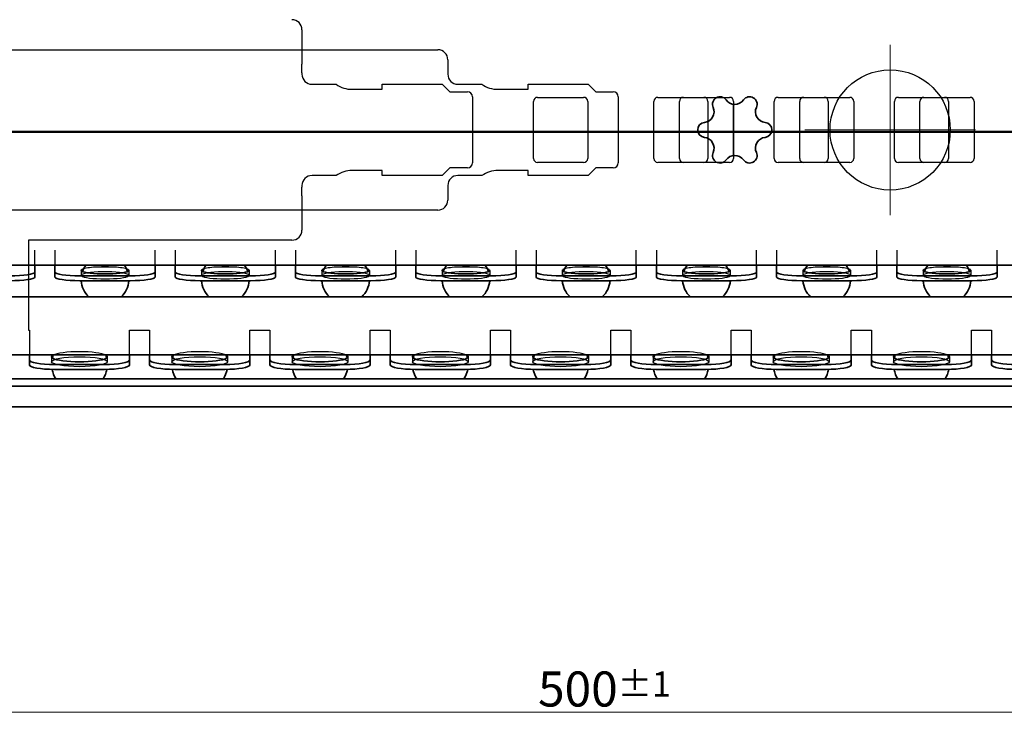
# Model space of a CAD drawing. Units: millimetres. Extents: x 0 to 841, y 0 to 594.
# Drawn here: x 351 to 449, y 348 to 418 of the extents above; entities that cross this region are included whole.
import ezdxf

# ---------------------------------------------------------------- set-up
doc = ezdxf.new("R2010")
doc.units = ezdxf.units.MM
for name, color, linetype, lineweight in [('Centerline', 242, 'Continuous', 20), ('Dimension', 7, 'Continuous', 20), ('Hidden', 7, 'Continuous', 25), ('Section line', 7, 'Continuous', 50), ('Visible', 7, 'Continuous', 35)]:
    doc.layers.add(name, color=color, linetype=linetype, lineweight=lineweight)
doc.styles.add('Dimensions', font='arial.ttf')
doc.dimstyles.new('Dimension style', dxfattribs={"dimtxt": 3.5, "dimasz": 2.5, "dimexe": 1, "dimexo": 1, "dimgap": 0.5, "dimtad": 1, "dimdec": 3, "dimrnd": 1e-08, "dimtxsty": 'Dimensions', "dimcen": 0.09, "dimdle": 10, "dimclrd": 172, "dimclre": 172, "dimclrt": 7, "dimaunit": 1, "dimadec": 0, "dimazin": 2, "dimtfac": 0.714286, "dimtdec": 3, "dimtmove": 0, "dimatfit": 3, "dimfxl": 0, "dimtolj": 1, "dimlwd": -1, "dimlwe": -1, "dimarcsym": 0})

# ---------------------------------------------------------------- blocks, each defined once
blk = doc.blocks.new('*D8')
at = {"layer": 'Defpoints', "color": 0}
for p in [(658.971, 384.321), (158.971, 379.532), (658.971, 349.066)]:
    blk.add_point(p, dxfattribs=at)
at = {"layer": 'Dimension', "color": 172}
for p, q in [((658.971, 383.321), (658.971, 348.066)), ((158.971, 378.532), (158.971, 348.066)), ((161.471, 349.066), (656.471, 349.066))]:
    blk.add_line(p, q, dxfattribs=at)
for points in [[(161.471, 349.482), (161.471, 348.649), (158.971, 349.066)], [(656.471, 349.482), (656.471, 348.649), (658.971, 349.066)]]:
    blk.add_solid(points, dxfattribs=at)
at = {"layer": 'Dimension', "color": 7, "insert": (408.971, 353.14), "char_height": 3.5, "attachment_point": 2, "style": 'Dimensions'}
blk.add_mtext('\\A1;500{\\H2.500000;±1}', dxfattribs=at)
blk = doc.blocks.new('2dTransSection0')
at = {"layer": 'Section line', "linetype": 'Continuous'}
blk.add_line((674.087, 407), (143.971, 407), dxfattribs=at)

msp = doc.modelspace()

# ---------------------------------------------------------------- linework, layer by layer
at = {"layer": 'Centerline', "linetype": 'Continuous'}
for p, q in [((437.4706, 415.6823), (437.4706, 398.6823)), ((445.9706, 407.1823), (428.9706, 407.1823))]:
    msp.add_line(p, q, dxfattribs=at)
at = {"layer": 'Hidden'}
for p, q in [((378.7956, 417.1823), (378.7956, 414.5703)), ((330.0456, 415.1823), (392.3456, 415.1823)), ((378.7956, 414.5703), (378.7956, 414.1378)), ((378.7956, 414.1378), (378.7956, 413.7593)), ((378.7956, 412.8943), (378.7956, 413.7593)), ((393.3456, 414.1823), (393.3456, 412.7323)), ((378.7956, 412.8943), (378.7956, 412.7323)), ((379.7956, 411.7323), (382.1987, 411.7323)), ((386.7956, 411.7323), (392.7956, 411.7323)), ((386.7956, 411.2323), (386.7956, 411.7323)), ((392.7956, 411.7323), (393.5456, 410.9823)), ((394.3456, 411.7323), (396.7487, 411.7323)), ((401.3456, 411.7323), (407.3456, 411.7323)), ((401.3456, 411.2323), (401.3456, 411.7323)), ((407.3456, 411.7323), (408.0956, 410.9823)), ((383.7956, 411.2323), (386.7956, 411.2323)), ((393.5456, 410.9823), (395.2956, 410.9823)), ((398.3456, 411.2323), (401.3456, 411.2323)), ((408.0956, 410.9823), (409.8456, 410.9823)), ((395.7956, 410.4823), (395.7956, 403.8823)), ((401.8956, 404.3323), (401.8956, 410.0323)), ((402.2956, 410.4323), (406.8956, 410.4323)), ((407.2956, 410.0323), (407.2956, 404.3323)), ((410.3456, 410.4823), (410.3456, 403.8823)), ((413.8956, 404.3323), (413.8956, 410.0323)), ((414.2956, 410.4323), (416.8456, 410.4323)), ((416.4456, 404.3323), (416.4456, 410.0323)), ((416.8456, 410.4323), (420.2142, 410.4323)), ((419.2956, 410.0323), (419.2956, 404.3323)), ((420.7769, 410.4323), (421.4456, 410.4323)), ((421.8456, 410.0323), (421.8456, 409.7397)), ((425.8956, 404.3323), (425.8956, 410.0323)), ((426.2956, 410.4323), (428.8456, 410.4323)), ((428.4456, 404.3323), (428.4456, 410.0323)), ((428.8456, 410.4323), (433.4456, 410.4323)), ((431.2956, 410.0323), (431.2956, 404.3323)), ((433.8456, 410.0323), (433.8456, 404.3323)), ((437.8956, 404.3323), (437.8956, 410.0323)), ((438.2956, 410.4323), (440.8456, 410.4323)), ((440.4456, 404.3323), (440.4456, 410.0323)), ((440.8456, 410.4323), (445.4456, 410.4323)), ((443.2956, 410.0323), (443.2956, 404.3323)), ((445.8456, 410.0323), (445.8456, 404.3323)), ((406.8956, 403.9323), (402.2956, 403.9323)), ((416.8456, 403.9323), (414.2956, 403.9323)), ((420.2142, 403.9323), (416.8456, 403.9323)), ((421.4456, 403.9323), (420.7769, 403.9323)), ((421.8456, 404.625), (421.8456, 404.3323)), ((428.8456, 403.9323), (426.2956, 403.9323)), ((433.4456, 403.9323), (428.8456, 403.9323)), ((440.8456, 403.9323), (438.2956, 403.9323)), ((445.4456, 403.9323), (440.8456, 403.9323)), ((386.7956, 403.1323), (383.7956, 403.1323)), ((386.7956, 402.6323), (386.7956, 403.1323)), ((393.5456, 403.3823), (392.7956, 402.6323)), ((395.2956, 403.3823), (393.5456, 403.3823)), ((401.3456, 403.1323), (398.3456, 403.1323)), ((401.3456, 402.6323), (401.3456, 403.1323)), ((408.0956, 403.3823), (407.3456, 402.6323)), ((409.8456, 403.3823), (408.0956, 403.3823)), ((382.1987, 402.6323), (379.7956, 402.6323)), ((392.7956, 402.6323), (386.7956, 402.6323)), ((396.7487, 402.6323), (394.3456, 402.6323)), ((407.3456, 402.6323), (401.3456, 402.6323)), ((378.7956, 401.6323), (378.7956, 401.4703)), ((378.7956, 400.6053), (378.7956, 401.4703)), ((393.3456, 401.6323), (393.3456, 400.1823)), ((378.7956, 400.6053), (378.7956, 400.2268)), ((378.7956, 400.2268), (378.7956, 399.7943)), ((378.7956, 399.7943), (378.7956, 397.1823)), ((392.3456, 399.1823), (330.0456, 399.1823)), ((377.7956, 396.1823), (351.4956, 396.1823)), ((351.4956, 396.1823), (351.4956, 387.1823)), ((352.1456, 393.9941), (352.1456, 395.1823)), ((354.1456, 395.1823), (354.1456, 393.9941)), ((364.1456, 393.9941), (364.1456, 395.1823)), ((366.1456, 395.1823), (366.1456, 393.9941)), ((376.1456, 393.9941), (376.1456, 395.1823)), ((378.1456, 395.1823), (378.1456, 393.9941)), ((388.1456, 393.9941), (388.1456, 395.1823)), ((390.1456, 395.1823), (390.1456, 393.9941)), ((400.1456, 393.9941), (400.1456, 395.1823)), ((402.1456, 395.1823), (402.1456, 393.9941)), ((412.1456, 393.9941), (412.1456, 395.1823)), ((414.1456, 395.1823), (414.1456, 393.9941)), ((424.1456, 393.9941), (424.1456, 395.1823)), ((426.1456, 395.1823), (426.1456, 393.9941)), ((436.1456, 393.9941), (436.1456, 395.1823)), ((438.1456, 395.1823), (438.1456, 393.9941)), ((448.1456, 393.9941), (448.1456, 395.1823)), ((352.1456, 393.6823), (352.1456, 393.9941)), ((354.1456, 393.9941), (354.1456, 393.6823)), ((364.1456, 393.6823), (364.1456, 393.9941)), ((366.1456, 393.9941), (366.1456, 393.6823)), ((376.1456, 393.6823), (376.1456, 393.9941)), ((378.1456, 393.9941), (378.1456, 393.6823)), ((388.1456, 393.6823), (388.1456, 393.9941)), ((390.1456, 393.9941), (390.1456, 393.6823)), ((400.1456, 393.6823), (400.1456, 393.9941)), ((402.1456, 393.9941), (402.1456, 393.6823)), ((412.1456, 393.6823), (412.1456, 393.9941)), ((414.1456, 393.9941), (414.1456, 393.6823)), ((424.1456, 393.6823), (424.1456, 393.9941)), ((426.1456, 393.9941), (426.1456, 393.6823)), ((436.1456, 393.6823), (436.1456, 393.9941)), ((438.1456, 393.9941), (438.1456, 393.6823)), ((448.1456, 393.6823), (448.1456, 393.9941)), ((356.7656, 393.1631), (356.7656, 392.6686)), ((359.8299, 393.4996), (358.4612, 393.4996)), ((361.5256, 393.1631), (361.5256, 392.6686)), ((368.7656, 393.1631), (368.7656, 392.6686)), ((371.8299, 393.4996), (370.4612, 393.4996)), ((373.5256, 393.1631), (373.5256, 392.6686)), ((380.7656, 393.1631), (380.7656, 392.6686)), ((383.8299, 393.4996), (382.4612, 393.4996)), ((385.5256, 393.1631), (385.5256, 392.6686)), ((392.7656, 393.1631), (392.7656, 392.6686)), ((395.8299, 393.4996), (394.4612, 393.4996)), ((397.5256, 393.1631), (397.5256, 392.6686)), ((404.7656, 393.1631), (404.7656, 392.6686)), ((407.8299, 393.4996), (406.4612, 393.4996)), ((409.5256, 393.1631), (409.5256, 392.6686)), ((416.7656, 393.1631), (416.7656, 392.6686)), ((419.8299, 393.4996), (418.4612, 393.4996)), ((421.5256, 393.1631), (421.5256, 392.6686)), ((428.7656, 393.1631), (428.7656, 392.6686)), ((431.8299, 393.4996), (430.4612, 393.4996)), ((433.5256, 393.1631), (433.5256, 392.6686)), ((440.7656, 393.1631), (440.7656, 392.6686)), ((443.8299, 393.4996), (442.4612, 393.4996)), ((445.5256, 393.1631), (445.5256, 392.6686)), ((351.4956, 387.1823), (351.5956, 387.1823)), ((351.5956, 387.1823), (351.5956, 385.7657)), ((361.5956, 385.7657), (361.5956, 387.1823)), ((361.5956, 387.1823), (363.5956, 387.1823)), ((363.5956, 387.1823), (363.5956, 385.7657)), ((373.5956, 385.7657), (373.5956, 387.1823)), ((373.5956, 387.1823), (375.5956, 387.1823)), ((375.5956, 387.1823), (375.5956, 385.7657)), ((385.5956, 385.7657), (385.5956, 387.1823)), ((385.5956, 387.1823), (387.5956, 387.1823)), ((387.5956, 387.1823), (387.5956, 385.7657)), ((397.5956, 385.7657), (397.5956, 387.1823)), ((397.5956, 387.1823), (399.5956, 387.1823)), ((399.5956, 387.1823), (399.5956, 385.7657)), ((409.5956, 385.7657), (409.5956, 387.1823)), ((409.5956, 387.1823), (411.5956, 387.1823)), ((411.5956, 387.1823), (411.5956, 385.7657)), ((421.5956, 385.7657), (421.5956, 387.1823)), ((421.5956, 387.1823), (423.5956, 387.1823)), ((423.5956, 387.1823), (423.5956, 385.7657)), ((433.5956, 385.7657), (433.5956, 387.1823)), ((433.5956, 387.1823), (435.5956, 387.1823)), ((435.5956, 387.1823), (435.5956, 385.7657)), ((445.5956, 385.7657), (445.5956, 387.1823)), ((445.5956, 387.1823), (447.5956, 387.1823)), ((447.5956, 387.1823), (447.5956, 385.7657)), ((351.5956, 385.7657), (351.5956, 385.2738)), ((351.5956, 385.2738), (351.5956, 384.7323)), ((361.5956, 385.2738), (361.5956, 385.7657)), ((361.5956, 384.7323), (361.5956, 385.2738)), ((363.5956, 385.7657), (363.5956, 385.2738)), ((363.5956, 385.2738), (363.5956, 384.7323)), ((373.5956, 385.2738), (373.5956, 385.7657)), ((373.5956, 384.7323), (373.5956, 385.2738)), ((375.5956, 385.7657), (375.5956, 385.2738)), ((375.5956, 385.2738), (375.5956, 384.7323)), ((385.5956, 385.2738), (385.5956, 385.7657)), ((385.5956, 384.7323), (385.5956, 385.2738)), ((387.5956, 385.7657), (387.5956, 385.2738)), ((387.5956, 385.2738), (387.5956, 384.7323)), ((397.5956, 385.2738), (397.5956, 385.7657)), ((397.5956, 384.7323), (397.5956, 385.2738)), ((399.5956, 385.7657), (399.5956, 385.2738)), ((399.5956, 385.2738), (399.5956, 384.7323)), ((409.5956, 385.2738), (409.5956, 385.7657)), ((409.5956, 384.7323), (409.5956, 385.2738)), ((411.5956, 385.7657), (411.5956, 385.2738)), ((411.5956, 385.2738), (411.5956, 384.7323)), ((421.5956, 385.2738), (421.5956, 385.7657)), ((421.5956, 384.7323), (421.5956, 385.2738)), ((423.5956, 385.7657), (423.5956, 385.2738)), ((423.5956, 385.2738), (423.5956, 384.7323)), ((433.5956, 385.2738), (433.5956, 385.7657)), ((433.5956, 384.7323), (433.5956, 385.2738)), ((435.5956, 385.7657), (435.5956, 385.2738)), ((435.5956, 385.2738), (435.5956, 384.7323)), ((445.5956, 385.2738), (445.5956, 385.7657)), ((445.5956, 384.7323), (445.5956, 385.2738)), ((447.5956, 385.7657), (447.5956, 385.2738)), ((447.5956, 385.2738), (447.5956, 384.7323)), ((353.8156, 384.5441), (353.8156, 384.0523)), ((359.3756, 384.5441), (359.3756, 384.0523)), ((365.8156, 384.5441), (365.8156, 384.0523)), ((371.3756, 384.5441), (371.3756, 384.0523)), ((377.8156, 384.5441), (377.8156, 384.0523)), ((383.3756, 384.5441), (383.3756, 384.0523)), ((389.8156, 384.5441), (389.8156, 384.0523)), ((395.3756, 384.5441), (395.3756, 384.0523)), ((401.8156, 384.5441), (401.8156, 384.0523)), ((407.3756, 384.5441), (407.3756, 384.0523)), ((413.8156, 384.5441), (413.8156, 384.0523)), ((419.3756, 384.5441), (419.3756, 384.0523)), ((425.8156, 384.5441), (425.8156, 384.0523)), ((431.3756, 384.5441), (431.3756, 384.0523)), ((437.8156, 384.5441), (437.8156, 384.0523)), ((443.3756, 384.5441), (443.3756, 384.0523))]:
    msp.add_line(p, q, dxfattribs=at)
msp.add_circle((437.4706, 407.1823), 6, dxfattribs=at)
for centre, radius, start, end in [((377.7956, 417.1823), 1, 0, 90), ((392.3456, 414.1823), 1, 0, 90), ((379.7956, 412.7323), 1, 180, 270), ((394.3456, 412.7323), 1, 180, 270), ((383.7956, 414.0323), 2.8, 235.228056, 270), ((398.3456, 414.0323), 2.8, 235.228056, 270), ((395.2956, 410.4823), 0.5, 0, 90), ((409.8456, 410.4823), 0.5, 0, 90), ((402.2956, 410.0323), 0.4, 90, 180), ((406.8956, 410.0323), 0.4, 0, 90), ((414.2956, 410.0323), 0.4, 90, 180), ((416.8456, 410.0323), 0.4, 90, 180), ((418.8956, 410.0323), 0.4, 0, 90), ((421.4456, 410.0323), 0.4, 0, 90), ((426.2956, 410.0323), 0.4, 90, 180), ((428.8456, 410.0323), 0.4, 90, 180), ((430.8956, 410.0323), 0.4, 0, 90), ((433.4456, 410.0323), 0.4, 0, 90), ((438.2956, 410.0323), 0.4, 90, 180), ((440.8456, 410.0323), 0.4, 90, 180), ((442.8956, 410.0323), 0.4, 0, 90), ((445.4456, 410.0323), 0.4, 0, 90), ((395.2956, 403.8823), 0.5, 270, 0), ((402.2956, 404.3323), 0.4, 180, 270), ((406.8956, 404.3323), 0.4, 270, 0), ((409.8456, 403.8823), 0.5, 270, 0), ((414.2956, 404.3323), 0.4, 180, 270), ((416.8456, 404.3323), 0.4, 180, 270), ((418.8956, 404.3323), 0.4, 270, 0), ((421.4456, 404.3323), 0.4, 270, 0), ((426.2956, 404.3323), 0.4, 180, 270), ((428.8456, 404.3323), 0.4, 180, 270), ((430.8956, 404.3323), 0.4, 270, 0), ((433.4456, 404.3323), 0.4, 270, 0), ((438.2956, 404.3323), 0.4, 180, 270), ((440.8456, 404.3323), 0.4, 180, 270), ((442.8956, 404.3323), 0.4, 270, 0), ((445.4456, 404.3323), 0.4, 270, 0), ((383.7956, 400.3323), 2.8, 90, 124.771944), ((398.3456, 400.3323), 2.8, 90, 124.771944), ((379.7956, 401.6323), 1, 90, 180), ((394.3456, 401.6323), 1, 90, 180), ((392.3456, 400.1823), 1, 270, 0), ((377.7956, 397.1823), 1, 270, 0)]:
    msp.add_arc(centre, radius, start, end, dxfattribs=at)
for centre, major_axis, ratio, start_param, end_param in [((359.1456, 392.6686), (-2.38, 0), 0.1476186, 5.0040311, 10.7039321), ((359.1456, 393.1631), (2.38, 0), 0.1476186, 1.8624385, 2.6952004), ((359.1456, 393.1631), (2.38, 0), 0.1476186, 1.2791542, 1.8624385), ((359.1456, 393.1631), (2.38, 0), 0.1476186, 0.4463923, 1.2791542), ((371.1456, 392.6686), (-2.38, 0), 0.1476186, 5.0040311, 10.7039321), ((371.1456, 393.1631), (2.38, 0), 0.1476186, 1.8624385, 2.6952004), ((371.1456, 393.1631), (2.38, 0), 0.1476186, 1.2791542, 1.8624385), ((371.1456, 393.1631), (2.38, 0), 0.1476186, 0.4463923, 1.2791542), ((383.1456, 392.6686), (-2.38, 0), 0.1476186, 5.0040311, 10.7039321), ((383.1456, 393.1631), (2.38, 0), 0.1476186, 1.8624385, 2.6952004), ((383.1456, 393.1631), (2.38, 0), 0.1476186, 1.2791542, 1.8624385), ((383.1456, 393.1631), (2.38, 0), 0.1476186, 0.4463923, 1.2791542), ((395.1456, 392.6686), (-2.38, 0), 0.1476186, 5.0040311, 10.7039321), ((395.1456, 393.1631), (2.38, 0), 0.1476186, 1.8624385, 2.6952004), ((395.1456, 393.1631), (2.38, 0), 0.1476186, 1.2791542, 1.8624385), ((395.1456, 393.1631), (2.38, 0), 0.1476186, 0.4463923, 1.2791542), ((407.1456, 392.6686), (-2.38, 0), 0.1476186, 5.0040311, 10.7039321), ((407.1456, 393.1631), (2.38, 0), 0.1476186, 1.8624385, 2.6952004), ((407.1456, 393.1631), (2.38, 0), 0.1476186, 1.2791542, 1.8624385), ((407.1456, 393.1631), (2.38, 0), 0.1476186, 0.4463923, 1.2791542), ((419.1456, 392.6686), (-2.38, 0), 0.1476186, 5.0040311, 10.7039321), ((419.1456, 393.1631), (2.38, 0), 0.1476186, 1.8624385, 2.6952004), ((419.1456, 393.1631), (2.38, 0), 0.1476186, 1.2791542, 1.8624385), ((419.1456, 393.1631), (2.38, 0), 0.1476186, 0.4463923, 1.2791542), ((431.1456, 392.6686), (-2.38, 0), 0.1476186, 5.0040311, 10.7039321), ((431.1456, 393.1631), (2.38, 0), 0.1476186, 1.8624385, 2.6952004), ((431.1456, 393.1631), (2.38, 0), 0.1476186, 1.2791542, 1.8624385), ((431.1456, 393.1631), (2.38, 0), 0.1476186, 0.4463923, 1.2791542), ((443.1456, 392.6686), (-2.38, 0), 0.1476186, 5.0040311, 10.7039321), ((443.1456, 393.1631), (2.38, 0), 0.1476186, 1.8624385, 2.6952004), ((443.1456, 393.1631), (2.38, 0), 0.1476186, 1.2791542, 1.8624385), ((443.1456, 393.1631), (2.38, 0), 0.1476186, 0.4463923, 1.2791542), ((356.5956, 384.5441), (-2.78, 0), 0.1803279, 3.4685374, 5.9562406), ((368.5956, 384.5441), (-2.78, 0), 0.1803279, 3.4685374, 5.9562406), ((380.5956, 384.5441), (-2.78, 0), 0.1803279, 3.4685374, 5.9562406), ((392.5956, 384.5441), (-2.78, 0), 0.1803279, 3.4685374, 5.9562406), ((404.5956, 384.5441), (-2.78, 0), 0.1803279, 3.4685374, 5.9562406), ((416.5956, 384.5441), (-2.78, 0), 0.1803279, 3.4685374, 5.9562406), ((428.5956, 384.5441), (-2.78, 0), 0.1803279, 3.4685374, 5.9562406), ((440.5956, 384.5441), (-2.78, 0), 0.1803279, 3.4685374, 5.9562406)]:
    msp.add_ellipse(centre, major_axis=major_axis, ratio=ratio, start_param=start_param, end_param=end_param, dxfattribs=at)
for centre in [(356.5956, 384.0523), (368.5956, 384.0523), (380.5956, 384.0523), (392.5956, 384.0523), (404.5956, 384.0523), (416.5956, 384.0523), (428.5956, 384.0523), (440.5956, 384.0523)]:
    msp.add_ellipse(centre, major_axis=(-2.78, 0), ratio=0.1803279, dxfattribs=at)
for points in [[(359.8299, 393.0051), (359.8274, 393.0052), (359.825, 393.0053), (359.5983, 393.0154), (359.3631, 393.0249), (358.928, 393.0249), (358.6928, 393.0154), (358.4662, 393.0053), (358.4637, 393.0052), (358.4612, 393.0051)], [(371.8299, 393.0051), (371.8274, 393.0052), (371.825, 393.0053), (371.5983, 393.0154), (371.3631, 393.0249), (370.928, 393.0249), (370.6928, 393.0154), (370.4662, 393.0053), (370.4637, 393.0052), (370.4612, 393.0051)], [(383.8299, 393.0051), (383.8274, 393.0052), (383.825, 393.0053), (383.5983, 393.0154), (383.3631, 393.0249), (382.928, 393.0249), (382.6928, 393.0154), (382.4662, 393.0053), (382.4637, 393.0052), (382.4612, 393.0051)], [(395.8299, 393.0051), (395.8274, 393.0052), (395.825, 393.0053), (395.5983, 393.0154), (395.3631, 393.0249), (394.928, 393.0249), (394.6928, 393.0154), (394.4662, 393.0053), (394.4637, 393.0052), (394.4612, 393.0051)], [(407.8299, 393.0051), (407.8274, 393.0052), (407.825, 393.0053), (407.5983, 393.0154), (407.3631, 393.0249), (406.928, 393.0249), (406.6928, 393.0154), (406.4662, 393.0053), (406.4637, 393.0052), (406.4612, 393.0051)], [(419.8299, 393.0051), (419.8274, 393.0052), (419.825, 393.0053), (419.5983, 393.0154), (419.3631, 393.0249), (418.928, 393.0249), (418.6928, 393.0154), (418.4662, 393.0053), (418.4637, 393.0052), (418.4612, 393.0051)], [(431.8299, 393.0051), (431.8274, 393.0052), (431.825, 393.0053), (431.5983, 393.0154), (431.3631, 393.0249), (430.928, 393.0249), (430.6928, 393.0154), (430.4662, 393.0053), (430.4637, 393.0052), (430.4612, 393.0051)], [(443.8299, 393.0051), (443.8274, 393.0052), (443.825, 393.0053), (443.5983, 393.0154), (443.3631, 393.0249), (442.928, 393.0249), (442.6928, 393.0154), (442.4662, 393.0053), (442.4637, 393.0052), (442.4612, 393.0051)]]:
    msp.add_open_spline(points, degree=3, knots=[0.76179236, 0.76179236, 0.76179236, 0.76179236, 0.76250703, 0.76250703, 0.82776428, 0.82776428, 0.89302154, 0.89302154, 0.89373621, 0.89373621, 0.89373621, 0.89373621], dxfattribs=at)
at = {"layer": 'Visible'}
for p, q in [((420.2142, 410.4323), (420.7769, 410.4323)), ((421.8456, 409.7397), (421.8456, 404.625)), ((420.7769, 403.9323), (420.2142, 403.9323)), ((642.3524, 393.6823), (163.9706, 393.6823)), ((352.1456, 393.4996), (352.1456, 393.6823)), ((352.1456, 392.9959), (352.1456, 393.4996)), ((352.1456, 392.5014), (352.1456, 392.9959)), ((354.1456, 393.6823), (354.1456, 393.4996)), ((354.1456, 393.4996), (354.1456, 392.9959)), ((354.1456, 392.9959), (354.1456, 392.5014)), ((364.1456, 393.4996), (364.1456, 393.6823)), ((364.1456, 392.9959), (364.1456, 393.4996)), ((364.1456, 392.5014), (364.1456, 392.9959)), ((366.1456, 393.6823), (366.1456, 393.4996)), ((366.1456, 393.4996), (366.1456, 392.9959)), ((366.1456, 392.9959), (366.1456, 392.5014)), ((376.1456, 393.4996), (376.1456, 393.6823)), ((376.1456, 392.9959), (376.1456, 393.4996)), ((376.1456, 392.5014), (376.1456, 392.9959)), ((378.1456, 393.6823), (378.1456, 393.4996)), ((378.1456, 393.4996), (378.1456, 392.9959)), ((378.1456, 392.9959), (378.1456, 392.5014)), ((388.1456, 393.4996), (388.1456, 393.6823)), ((388.1456, 392.9959), (388.1456, 393.4996)), ((388.1456, 392.5014), (388.1456, 392.9959)), ((390.1456, 393.6823), (390.1456, 393.4996)), ((390.1456, 393.4996), (390.1456, 392.9959)), ((390.1456, 392.9959), (390.1456, 392.5014)), ((400.1456, 393.4996), (400.1456, 393.6823)), ((400.1456, 392.9959), (400.1456, 393.4996)), ((400.1456, 392.5014), (400.1456, 392.9959)), ((402.1456, 393.6823), (402.1456, 393.4996)), ((402.1456, 393.4996), (402.1456, 392.9959)), ((402.1456, 392.9959), (402.1456, 392.5014)), ((412.1456, 393.4996), (412.1456, 393.6823)), ((412.1456, 392.9959), (412.1456, 393.4996)), ((412.1456, 392.5014), (412.1456, 392.9959)), ((414.1456, 393.6823), (414.1456, 393.4996)), ((414.1456, 393.4996), (414.1456, 392.9959)), ((414.1456, 392.9959), (414.1456, 392.5014)), ((424.1456, 393.4996), (424.1456, 393.6823)), ((424.1456, 392.9959), (424.1456, 393.4996)), ((424.1456, 392.5014), (424.1456, 392.9959)), ((426.1456, 393.6823), (426.1456, 393.4996)), ((426.1456, 393.4996), (426.1456, 392.9959)), ((426.1456, 392.9959), (426.1456, 392.5014)), ((436.1456, 393.4996), (436.1456, 393.6823)), ((436.1456, 392.9959), (436.1456, 393.4996)), ((436.1456, 392.5014), (436.1456, 392.9959)), ((438.1456, 393.6823), (438.1456, 393.4996)), ((438.1456, 393.4996), (438.1456, 392.9959)), ((438.1456, 392.9959), (438.1456, 392.5014)), ((448.1456, 393.4996), (448.1456, 393.6823)), ((448.1456, 392.9959), (448.1456, 393.4996)), ((448.1456, 392.5014), (448.1456, 392.9959)), ((361.6456, 392.6268), (356.6456, 392.6268)), ((361.6456, 392.1323), (356.6456, 392.1323)), ((373.6456, 392.6268), (368.6456, 392.6268)), ((373.6456, 392.1323), (368.6456, 392.1323)), ((385.6456, 392.6268), (380.6456, 392.6268)), ((385.6456, 392.1323), (380.6456, 392.1323)), ((397.6456, 392.6268), (392.6456, 392.6268)), ((397.6456, 392.1323), (392.6456, 392.1323)), ((409.6456, 392.6268), (404.6456, 392.6268)), ((409.6456, 392.1323), (404.6456, 392.1323)), ((421.6456, 392.6268), (416.6456, 392.6268)), ((421.6456, 392.1323), (416.6456, 392.1323)), ((433.6456, 392.6268), (428.6456, 392.6268)), ((433.6456, 392.1323), (428.6456, 392.1323)), ((445.6456, 392.6268), (440.6456, 392.6268)), ((445.6456, 392.1323), (440.6456, 392.1323)), ((647.4706, 390.5323), (244.9706, 390.5323)), ((647.4706, 384.7323), (244.9706, 384.7323)), ((351.5956, 384.7323), (351.5956, 384.2249)), ((351.5956, 384.2249), (351.5956, 383.7331)), ((361.5956, 384.2249), (361.5956, 384.7323)), ((361.5956, 383.7331), (361.5956, 384.2249)), ((363.5956, 384.7323), (363.5956, 384.2249)), ((363.5956, 384.2249), (363.5956, 383.7331)), ((373.5956, 384.2249), (373.5956, 384.7323)), ((373.5956, 383.7331), (373.5956, 384.2249)), ((375.5956, 384.7323), (375.5956, 384.2249)), ((375.5956, 384.2249), (375.5956, 383.7331)), ((385.5956, 384.2249), (385.5956, 384.7323)), ((385.5956, 383.7331), (385.5956, 384.2249)), ((387.5956, 384.7323), (387.5956, 384.2249)), ((387.5956, 384.2249), (387.5956, 383.7331)), ((397.5956, 384.2249), (397.5956, 384.7323)), ((397.5956, 383.7331), (397.5956, 384.2249)), ((399.5956, 384.7323), (399.5956, 384.2249)), ((399.5956, 384.2249), (399.5956, 383.7331)), ((409.5956, 384.2249), (409.5956, 384.7323)), ((409.5956, 383.7331), (409.5956, 384.2249)), ((411.5956, 384.7323), (411.5956, 384.2249)), ((411.5956, 384.2249), (411.5956, 383.7331)), ((421.5956, 384.2249), (421.5956, 384.7323)), ((421.5956, 383.7331), (421.5956, 384.2249)), ((423.5956, 384.7323), (423.5956, 384.2249)), ((423.5956, 384.2249), (423.5956, 383.7331)), ((433.5956, 384.2249), (433.5956, 384.7323)), ((433.5956, 383.7331), (433.5956, 384.2249)), ((435.5956, 384.7323), (435.5956, 384.2249)), ((435.5956, 384.2249), (435.5956, 383.7331)), ((445.5956, 384.2249), (445.5956, 384.7323)), ((445.5956, 383.7331), (445.5956, 384.2249)), ((447.5956, 384.7323), (447.5956, 384.2249)), ((447.5956, 384.2249), (447.5956, 383.7331)), ((359.0956, 383.7741), (354.0956, 383.7741)), ((359.0956, 383.2823), (354.0956, 383.2823)), ((371.0956, 383.7741), (366.0956, 383.7741)), ((371.0956, 383.2823), (366.0956, 383.2823)), ((383.0956, 383.7741), (378.0956, 383.7741)), ((383.0956, 383.2823), (378.0956, 383.2823)), ((395.0956, 383.7741), (390.0956, 383.7741)), ((395.0956, 383.2823), (390.0956, 383.2823)), ((407.0956, 383.7741), (402.0956, 383.7741)), ((407.0956, 383.2823), (402.0956, 383.2823)), ((419.0956, 383.7741), (414.0956, 383.7741)), ((419.0956, 383.2823), (414.0956, 383.2823)), ((431.0956, 383.7741), (426.0956, 383.7741)), ((431.0956, 383.2823), (426.0956, 383.2823)), ((443.0956, 383.7741), (438.0956, 383.7741)), ((443.0956, 383.2823), (438.0956, 383.2823)), ((657.3643, 382.3323), (158.9706, 382.3323)), ((653.9706, 381.6219), (158.9706, 381.6219)), ((658.8244, 379.5323), (158.9706, 379.5323))]:
    msp.add_line(p, q, dxfattribs=at)
for centre, radius, start, end in [((420.4956, 409.7371), 0.75, 35.801274, 204.198726), ((421.9706, 410.8009), 1.0686, 215.801274, 324.198726), ((423.4456, 409.7371), 0.75, 335.801274, 144.198726), ((418.8367, 408.9916), 1.0686, 275.801274, 24.198726), ((425.1044, 408.9916), 1.0686, 155.801274, 264.198726), ((419.0206, 407.1823), 0.75, 95.801274, 264.198726), ((424.9206, 407.1823), 0.75, 275.801274, 84.198726), ((418.8367, 405.373), 1.0686, 335.801274, 84.198726), ((425.1044, 405.373), 1.0686, 95.801274, 204.198726), ((420.4956, 404.6275), 0.75, 155.801274, 324.198726), ((423.4456, 404.6275), 0.75, 215.801274, 24.198726), ((421.9706, 403.5637), 1.0686, 35.801274, 144.198726), ((359.1456, 392.2873), 2.38, 144.116826, 161.297696), ((359.1456, 392.2873), 2.38, 18.702304, 35.883174), ((371.1456, 392.2873), 2.38, 144.116826, 161.297696), ((371.1456, 392.2873), 2.38, 18.702304, 35.883174), ((383.1456, 392.2873), 2.38, 144.116826, 161.297696), ((383.1456, 392.2873), 2.38, 18.702304, 35.883174), ((395.1456, 392.2873), 2.38, 144.116826, 161.297696), ((395.1456, 392.2873), 2.38, 18.702304, 35.883174), ((407.1456, 392.2873), 2.38, 144.116826, 161.297696), ((407.1456, 392.2873), 2.38, 18.702304, 35.883174), ((419.1456, 392.2873), 2.38, 144.116826, 161.297696), ((419.1456, 392.2873), 2.38, 18.702304, 35.883174), ((431.1456, 392.2873), 2.38, 144.116826, 161.297696), ((431.1456, 392.2873), 2.38, 18.702304, 35.883174), ((443.1456, 392.2873), 2.38, 144.116826, 161.297696), ((443.1456, 392.2873), 2.38, 18.702304, 35.883174), ((359.1456, 392.2873), 2.38, 183.734091, 227.509976), ((359.1456, 392.2873), 2.38, 312.490024, 356.265909), ((371.1456, 392.2873), 2.38, 183.734091, 227.509976), ((371.1456, 392.2873), 2.38, 312.490024, 356.265909), ((383.1456, 392.2873), 2.38, 183.734091, 227.509976), ((383.1456, 392.2873), 2.38, 312.490024, 356.265909), ((395.1456, 392.2873), 2.38, 183.734091, 227.509976), ((395.1456, 392.2873), 2.38, 312.490024, 356.265909), ((407.1456, 392.2873), 2.38, 183.734091, 227.509976), ((407.1456, 392.2873), 2.38, 312.490024, 356.265909), ((419.1456, 392.2873), 2.38, 183.734091, 227.509976), ((419.1456, 392.2873), 2.38, 312.490024, 356.265909), ((431.1456, 392.2873), 2.38, 183.734091, 227.509976), ((431.1456, 392.2873), 2.38, 312.490024, 356.265909), ((443.1456, 392.2873), 2.38, 183.734091, 227.509976), ((443.1456, 392.2873), 2.38, 312.490024, 356.265909), ((356.5956, 383.8123), 2.78, 160.674449, 167.113433), ((356.5956, 383.8123), 2.78, 12.886567, 19.325551), ((368.5956, 383.8123), 2.78, 160.674449, 167.113433), ((368.5956, 383.8123), 2.78, 12.886567, 19.325551), ((380.5956, 383.8123), 2.78, 160.674449, 167.113433), ((380.5956, 383.8123), 2.78, 12.886567, 19.325551), ((392.5956, 383.8123), 2.78, 160.674449, 167.113433), ((392.5956, 383.8123), 2.78, 12.886567, 19.325551), ((404.5956, 383.8123), 2.78, 160.674449, 167.113433), ((404.5956, 383.8123), 2.78, 12.886567, 19.325551), ((416.5956, 383.8123), 2.78, 160.674449, 167.113433), ((416.5956, 383.8123), 2.78, 12.886567, 19.325551), ((428.5956, 383.8123), 2.78, 160.674449, 167.113433), ((428.5956, 383.8123), 2.78, 12.886567, 19.325551), ((440.5956, 383.8123), 2.78, 160.674449, 167.113433), ((440.5956, 383.8123), 2.78, 12.886567, 19.325551), ((356.5956, 383.8123), 2.78, 190.950651, 212.166004), ((356.5956, 383.8123), 2.78, 327.833996, 349.049349), ((368.5956, 383.8123), 2.78, 190.950651, 212.166004), ((368.5956, 383.8123), 2.78, 327.833996, 349.049349), ((380.5956, 383.8123), 2.78, 190.950651, 212.166004), ((380.5956, 383.8123), 2.78, 327.833996, 349.049349), ((392.5956, 383.8123), 2.78, 190.950651, 212.166004), ((392.5956, 383.8123), 2.78, 327.833996, 349.049349), ((404.5956, 383.8123), 2.78, 190.950651, 212.166004), ((404.5956, 383.8123), 2.78, 327.833996, 349.049349), ((416.5956, 383.8123), 2.78, 190.950651, 212.166004), ((416.5956, 383.8123), 2.78, 327.833996, 349.049349), ((428.5956, 383.8123), 2.78, 190.950651, 212.166004), ((428.5956, 383.8123), 2.78, 327.833996, 349.049349), ((440.5956, 383.8123), 2.78, 190.950651, 212.166004), ((440.5956, 383.8123), 2.78, 327.833996, 349.049349)]:
    msp.add_arc(centre, radius, start, end, dxfattribs=at)
for centre, major_axis, ratio, start_param, end_param in [((349.6456, 392.9959), (2.5, 0), 0.1476186, 4.712389, 6.2831853), ((356.6456, 392.9959), (-2.5, 0), 0.1476186, 0, 1.5707963), ((359.1456, 393.1631), (2.38, 0), 0.1476186, 2.6952004, 6.7295776), ((361.6456, 392.9959), (2.5, 0), 0.1476186, 4.712389, 6.2831853), ((368.6456, 392.9959), (-2.5, 0), 0.1476186, 0, 1.5707963), ((371.1456, 393.1631), (2.38, 0), 0.1476186, 2.6952004, 6.7295776), ((373.6456, 392.9959), (2.5, 0), 0.1476186, 4.712389, 6.2831853), ((380.6456, 392.9959), (-2.5, 0), 0.1476186, 0, 1.5707963), ((383.1456, 393.1631), (2.38, 0), 0.1476186, 2.6952004, 6.7295776), ((385.6456, 392.9959), (2.5, 0), 0.1476186, 4.712389, 6.2831853), ((392.6456, 392.9959), (-2.5, 0), 0.1476186, 0, 1.5707963), ((395.1456, 393.1631), (2.38, 0), 0.1476186, 2.6952004, 6.7295776), ((397.6456, 392.9959), (2.5, 0), 0.1476186, 4.712389, 6.2831853), ((404.6456, 392.9959), (-2.5, 0), 0.1476186, 0, 1.5707963), ((407.1456, 393.1631), (2.38, 0), 0.1476186, 2.6952004, 6.7295776), ((409.6456, 392.9959), (2.5, 0), 0.1476186, 4.712389, 6.2831853), ((416.6456, 392.9959), (-2.5, 0), 0.1476186, 0, 1.5707963), ((419.1456, 393.1631), (2.38, 0), 0.1476186, 2.6952004, 6.7295776), ((421.6456, 392.9959), (2.5, 0), 0.1476186, 4.712389, 6.2831853), ((428.6456, 392.9959), (-2.5, 0), 0.1476186, 0, 1.5707963), ((431.1456, 393.1631), (2.38, 0), 0.1476186, 2.6952004, 6.7295776), ((433.6456, 392.9959), (2.5, 0), 0.1476186, 4.712389, 6.2831853), ((440.6456, 392.9959), (-2.5, 0), 0.1476186, 0, 1.5707963), ((443.1456, 393.1631), (2.38, 0), 0.1476186, 2.6952004, 6.7295776), ((445.6456, 392.9959), (2.5, 0), 0.1476186, 4.712389, 6.2831853), ((349.6456, 392.5014), (2.5, 0), 0.1476186, 4.712389, 6.2831853), ((356.6456, 392.5014), (-2.5, 0), 0.1476186, 0, 1.5707963), ((361.6456, 392.5014), (2.5, 0), 0.1476186, 4.712389, 6.2831853), ((368.6456, 392.5014), (-2.5, 0), 0.1476186, 0, 1.5707963), ((373.6456, 392.5014), (2.5, 0), 0.1476186, 4.712389, 6.2831853), ((380.6456, 392.5014), (-2.5, 0), 0.1476186, 0, 1.5707963), ((385.6456, 392.5014), (2.5, 0), 0.1476186, 4.712389, 6.2831853), ((392.6456, 392.5014), (-2.5, 0), 0.1476186, 0, 1.5707963), ((397.6456, 392.5014), (2.5, 0), 0.1476186, 4.712389, 6.2831853), ((404.6456, 392.5014), (-2.5, 0), 0.1476186, 0, 1.5707963), ((409.6456, 392.5014), (2.5, 0), 0.1476186, 4.712389, 6.2831853), ((416.6456, 392.5014), (-2.5, 0), 0.1476186, 0, 1.5707963), ((421.6456, 392.5014), (2.5, 0), 0.1476186, 4.712389, 6.2831853), ((428.6456, 392.5014), (-2.5, 0), 0.1476186, 0, 1.5707963), ((433.6456, 392.5014), (2.5, 0), 0.1476186, 4.712389, 6.2831853), ((440.6456, 392.5014), (-2.5, 0), 0.1476186, 0, 1.5707963), ((445.6456, 392.5014), (2.5, 0), 0.1476186, 4.712389, 6.2831853), ((354.0956, 384.2249), (-2.5, 0), 0.1803279, 0, 1.5707963), ((356.5956, 384.5441), (2.78, 0), 0.1803279, 2.814648, 6.61013), ((359.0956, 384.2249), (2.5, 0), 0.1803279, 4.712389, 6.2831853), ((366.0956, 384.2249), (-2.5, 0), 0.1803279, 0, 1.5707963), ((368.5956, 384.5441), (2.78, 0), 0.1803279, 2.814648, 6.61013), ((371.0956, 384.2249), (2.5, 0), 0.1803279, 4.712389, 6.2831853), ((378.0956, 384.2249), (-2.5, 0), 0.1803279, 0, 1.5707963), ((380.5956, 384.5441), (2.78, 0), 0.1803279, 2.814648, 6.61013), ((383.0956, 384.2249), (2.5, 0), 0.1803279, 4.712389, 6.2831853), ((390.0956, 384.2249), (-2.5, 0), 0.1803279, 0, 1.5707963), ((392.5956, 384.5441), (2.78, 0), 0.1803279, 2.814648, 6.61013), ((395.0956, 384.2249), (2.5, 0), 0.1803279, 4.712389, 6.2831853), ((402.0956, 384.2249), (-2.5, 0), 0.1803279, 0, 1.5707963), ((404.5956, 384.5441), (2.78, 0), 0.1803279, 2.814648, 6.61013), ((407.0956, 384.2249), (2.5, 0), 0.1803279, 4.712389, 6.2831853), ((414.0956, 384.2249), (-2.5, 0), 0.1803279, 0, 1.5707963), ((416.5956, 384.5441), (2.78, 0), 0.1803279, 2.814648, 6.61013), ((419.0956, 384.2249), (2.5, 0), 0.1803279, 4.712389, 6.2831853), ((426.0956, 384.2249), (-2.5, 0), 0.1803279, 0, 1.5707963), ((428.5956, 384.5441), (2.78, 0), 0.1803279, 2.814648, 6.61013), ((431.0956, 384.2249), (2.5, 0), 0.1803279, 4.712389, 6.2831853), ((438.0956, 384.2249), (-2.5, 0), 0.1803279, 0, 1.5707963), ((440.5956, 384.5441), (2.78, 0), 0.1803279, 2.814648, 6.61013), ((443.0956, 384.2249), (2.5, 0), 0.1803279, 4.712389, 6.2831853), ((450.0956, 384.2249), (-2.5, 0), 0.1803279, 0, 1.5707963), ((354.0956, 383.7331), (-2.5, 0), 0.1803279, 0, 1.5707963), ((359.0956, 383.7331), (2.5, 0), 0.1803279, 4.712389, 6.2831853), ((366.0956, 383.7331), (-2.5, 0), 0.1803279, 0, 1.5707963), ((371.0956, 383.7331), (2.5, 0), 0.1803279, 4.712389, 6.2831853), ((378.0956, 383.7331), (-2.5, 0), 0.1803279, 0, 1.5707963), ((383.0956, 383.7331), (2.5, 0), 0.1803279, 4.712389, 6.2831853), ((390.0956, 383.7331), (-2.5, 0), 0.1803279, 0, 1.5707963), ((395.0956, 383.7331), (2.5, 0), 0.1803279, 4.712389, 6.2831853), ((402.0956, 383.7331), (-2.5, 0), 0.1803279, 0, 1.5707963), ((407.0956, 383.7331), (2.5, 0), 0.1803279, 4.712389, 6.2831853), ((414.0956, 383.7331), (-2.5, 0), 0.1803279, 0, 1.5707963), ((419.0956, 383.7331), (2.5, 0), 0.1803279, 4.712389, 6.2831853), ((426.0956, 383.7331), (-2.5, 0), 0.1803279, 0, 1.5707963), ((431.0956, 383.7331), (2.5, 0), 0.1803279, 4.712389, 6.2831853), ((438.0956, 383.7331), (-2.5, 0), 0.1803279, 0, 1.5707963), ((443.0956, 383.7331), (2.5, 0), 0.1803279, 4.712389, 6.2831853), ((450.0956, 383.7331), (-2.5, 0), 0.1803279, 0, 1.5707963)]:
    msp.add_ellipse(centre, major_axis=major_axis, ratio=ratio, start_param=start_param, end_param=end_param, dxfattribs=at)

# ---------------------------------------------------------------- block references
at = {"layer": 'Section line'}
msp.add_blockref('2dTransSection0', (0, 0), dxfattribs=at)

# ---------------------------------------------------------------- dimensions: what is measured, and where the dimension line sits
at = {"layer": 'Dimension', "color": 172}
dim = msp.add_linear_dim(base=(658.9706, 349.0655), p1=(158.9706, 379.5323), p2=(658.9706, 384.321), angle=180, dimstyle='Dimension style', override={"dimgap": 0.5, "dimdec": 1, "dimtol": 1, "dimlim": 0, "dimtp": 1, "dimtm": 1, "dimtdec": 1, "dimtofl": 0, "dimatfit": 1}, dxfattribs=at)
dim.commit()
dim.dimension.update_dxf_attribs({"geometry": '*D8', "text_midpoint": (408.9706, 349.0655), "dimtype": 160})

doc.saveas('drawing.dxf')
